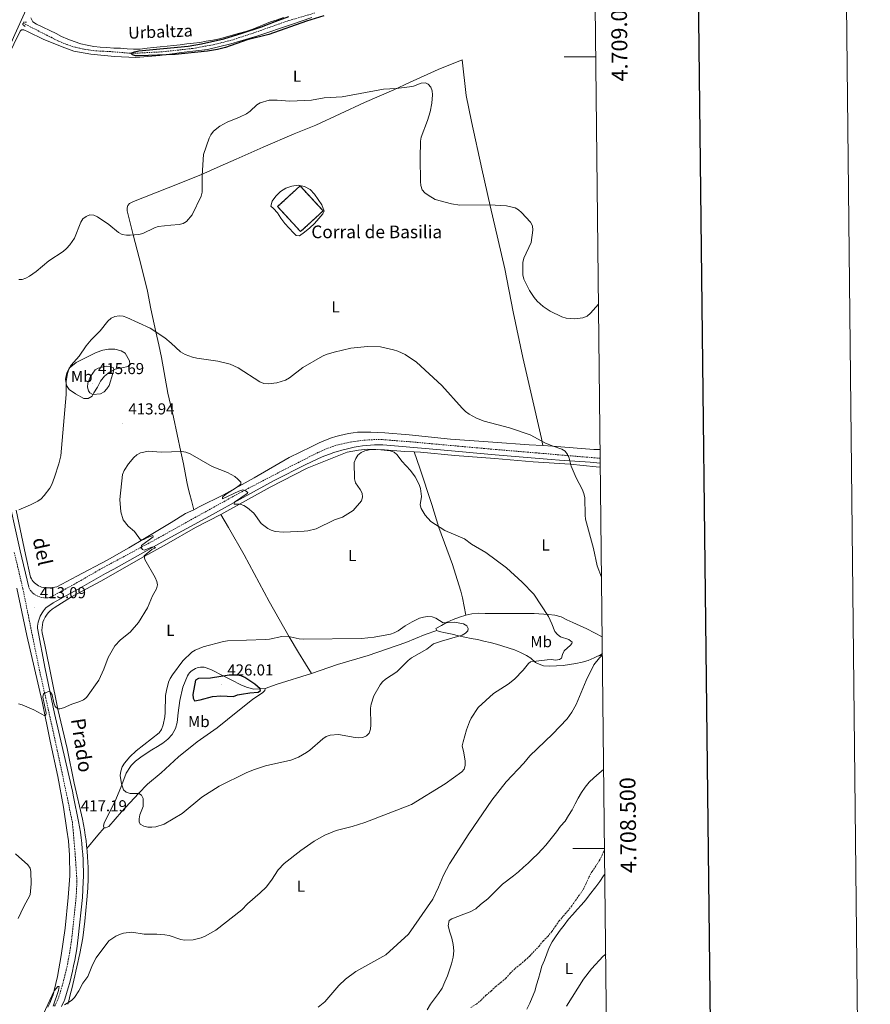
# Model space of a CAD drawing. Units: metres. Extents: x 572681 to 577167, y 4707598 to 4710616.
# Drawn here: x 576630 to 577167, y 4708402 to 4709024 of the extents above; entities that cross this region are included whole.
import ezdxf
from ezdxf.enums import TextEntityAlignment as Align

# ---------------------------------------------------------------- set-up
doc = ezdxf.new("R2010")
doc.units = ezdxf.units.M
doc.header["$MEASUREMENT"] = 0
doc.linetypes.add('TRAZOS', pattern=[0.75, 0.5, -0.25])
doc.linetypes.add('TRAZOSX2', pattern=[1.5, 1, -0.5])
for name, color, linetype, lineweight in [('Carátula', 7, 'Continuous', 5), ('Level 11', 142, 'TRAZOSX2', 13), ('Level 18', 1, 'TRAZOSX2', 13), ('Level 21', 19, 'Continuous', 0), ('Level 36', 19, 'Continuous', 40), ('Level 37', 92, 'Continuous', 0), ('Level 4', 36, 'Continuous', 30), ('Level 41', 39, 'Continuous', 0), ('Level 43', 5, 'Continuous', 0), ('Level 44', 19, 'Continuous', 0), ('Level 5', 36, 'Continuous', 0), ('Level 53', 1, 'Continuous', 0), ('Level 61', 19, 'Continuous', 0), ('Level 63', 7, 'Continuous', 0), ('Level 7', 1, 'Continuous', 0)]:
    doc.layers.add(name, color=color, linetype=linetype, lineweight=lineweight)
doc.styles.add('Arial', font='ARIAL.TTF', dxfattribs={"height": 0.2})

# ---------------------------------------------------------------- blocks, each defined once
blk = doc.blocks.new('5PATER')
at = {"layer": 'Carátula', "linetype": 'Continuous', "lineweight": 5}
h = blk.add_hatch(color=250, dxfattribs=at)
edge = h.paths.add_edge_path()
edge.add_ellipse((0, 0), major_axis=(-1.33, -1.34), ratio=0.999422, start_angle=0, end_angle=360)

msp = doc.modelspace()

# ---------------------------------------------------------------- linework, layer by layer
at = {"layer": 'Level 11', "color": 142, "linetype": 'TRAZOSX2', "lineweight": 13}
for points in [[(576632.09, 4709021.36, 401.52), (576649.75, 4709012.38, 401.52), (576652.23, 4709011.08, 401.46), (576654.76, 4709009.89, 401.41), (576657.34, 4709008.79, 401.37), (576659.95, 4709007.79, 401.33), (576662.61, 4709006.9, 401.31), (576665.3, 4709006.12, 401.29), (576668.01, 4709005.43, 401.28), (576670.75, 4709004.86, 401.28), (576673.51, 4709004.39, 401.29), (576676.29, 4709004.04, 401.31), (576679.08, 4709003.79, 401.33), (576686.79, 4709003.42, 401.33), (576701, 4709002.22, 400.96), (576720.48, 4709003.27, 400.78), (576739.42, 4709005.37, 400.78), (576752.31, 4709007.7, 400.41), (576763.83, 4709010.55, 400.23), (576777.76, 4709015.16, 400.23), (576800.11, 4709023.04, 400.23), (576816.22, 4709027.75, 400.23)], [(576915.05, 4708399.6, 407.5), (576918.5, 4708401.83, 407.5), (576921.79, 4708404.51, 407.5), (576924.71, 4708407.48, 407.5), (576927.93, 4708410.09, 407.5), (576930.84, 4708412.99, 407.5), (576934.06, 4708415.45, 407.5), (576937.2, 4708418.12, 407.5), (576939.96, 4708421.25, 407.5), (576942.95, 4708424.23, 407.5), (576946.25, 4708426.83, 407.5), (576949.31, 4708429.44, 407.5), (576952.38, 4708432.27, 407.5), (576958.13, 4708438.45, 407.5), (576960.74, 4708441.73, 407.5), (576963.65, 4708444.48, 407.5), (576966.18, 4708447.68, 407.5), (576968.56, 4708450.95, 407.5), (576970.79, 4708454.3, 407.5), (576973.55, 4708457.43, 407.5), (576976.24, 4708460.63, 407.5), (576978.77, 4708463.76, 407.5), (576981.15, 4708467.26, 407.5), (576983.6, 4708470.61, 407.5), (576986.13, 4708474.42, 407.5), (576987.9, 4708478.06, 407.5), (576989.67, 4708482.01, 407.5), (576991.67, 4708485.58, 407.5), (576993.97, 4708489.01, 407.5), (576996.2, 4708492.35, 407.5), (576998.05, 4708496, 407.5), (576999.5, 4708499.55, 407.5)]]:
    msp.add_polyline3d(points, dxfattribs=at)
at = {"layer": 'Level 18', "color": 1, "linetype": 'TRAZOSX2', "lineweight": 13}
msp.add_polyline3d([(576821.65, 4708902.74, 410), (576807.45, 4708889.66, 409.44), (576792.93, 4708905.44, 409.26), (576807.13, 4708918.52, 409.81), (576821.65, 4708902.74, 410)], dxfattribs=at)
at = {"layer": 'Level 21', "color": 19, "linetype": 'Continuous', "lineweight": 0}
for points in [[(576635.71, 4708665.08, 413.3), (576630.24, 4708688.06, 412.37), (576621.17, 4708728.98, 410.72), (576609.86, 4708781.95, 409.06), (576600.63, 4708823.25, 407.95), (576587.64, 4708884.29, 406.84), (576584.33, 4708903.59, 406.66), (576584.19, 4708905.28, 406.68), (576584.09, 4708906.97, 406.68), (576584.04, 4708908.66, 406.67), (576584.04, 4708910.35, 406.65), (576584.09, 4708912.05, 406.61), (576584.19, 4708913.74, 406.56), (576584.34, 4708915.42, 406.5), (576584.53, 4708917.11, 406.42), (576584.78, 4708918.78, 406.33), (576585.07, 4708920.45, 406.22), (576585.41, 4708922.11, 406.1), (576590.62, 4708935.61, 405.92), (576608.82, 4708974.37, 404.61), (576615.26, 4708988.36, 403.6), (576627, 4709014.13, 403.42), (576639.05, 4709041.24, 403.42)], [(576771.14, 4708721.84, 415.98), (576790.71, 4708732.39, 415.56), (576810.86, 4708742.54, 415.51), (576821, 4708747.33, 415.69), (576827.35, 4708749.68, 415.16), (576828.29, 4708750.08, 415.14), (576830.85, 4708750.85, 415.03), (576833.58, 4708751.58, 414.94), (576836.33, 4708752.22, 414.87), (576838.83, 4708752.88, 414.84), (576841.36, 4708753.45, 414.82), (576843.91, 4708753.93, 414.8), (576846.47, 4708754.32, 414.79), (576849.04, 4708754.62, 414.78), (576851.62, 4708754.83, 414.77), (576854.21, 4708754.94, 414.76), (576856.8, 4708754.97, 414.76), (576859.39, 4708754.9, 414.76), (576861.97, 4708754.74, 414.77), (576864.55, 4708754.49, 414.78), (576895.88, 4708751.75, 414.02), (576930.45, 4708748.62, 412.78), (576965.79, 4708745.81, 411.48), (576970.95, 4708745.33, 411.21), (576990.37, 4708744.03, 411.02), (576996.8, 4708743.46, 410.84)], [(576656.37, 4708400.23, 415.94), (576657.08, 4708401.74, 415.97), (576657.76, 4708403.26, 416.02), (576658.48, 4708404.95, 416.06), (576659.59, 4708408.56, 416.1), (576660.6, 4708412.02, 416.14), (576661.55, 4708415.49, 416.2), (576662.43, 4708418.99, 416.26), (576663.26, 4708422.49, 416.33), (576664.03, 4708426.01, 416.42), (576664.73, 4708429.55, 416.51), (576665.38, 4708433.09, 416.62), (576665.97, 4708436.65, 416.73), (576666.49, 4708440.21, 416.85), (576666.96, 4708443.8, 416.98), (576669.64, 4708469.14, 416.98), (576670.15, 4708479.06, 416.98), (576670.21, 4708482.54, 417.15), (576670.21, 4708486.02, 417.29), (576670.13, 4708489.5, 417.4), (576670, 4708492.98, 417.5), (576669.79, 4708496.45, 417.57), (576669.52, 4708499.92, 417.62), (576669.19, 4708503.38, 417.65), (576668.79, 4708506.84, 417.66), (576668.32, 4708510.29, 417.64), (576667.79, 4708513.73, 417.6), (576667.2, 4708517.16, 417.54), (576664.04, 4708532.6, 417.54), (576663.29, 4708536.17, 417.47), (576652, 4708585.38, 416.35), (576646.14, 4708613.48, 415.32), (576641.13, 4708639.16, 414.46), (576641.23, 4708640.46, 414.46), (576641.41, 4708641.75, 414.44), (576641.68, 4708643.02, 414.4), (576642.03, 4708644.27, 414.35), (576642.45, 4708645.5, 414.28), (576642.96, 4708646.69, 414.19), (576643.54, 4708647.86, 414.09), (576644.19, 4708648.98, 413.97), (576644.92, 4708650.06, 413.84), (576645.71, 4708651.09, 413.7), (576646.57, 4708652.06, 413.53), (576651.18, 4708655.22, 412.93), (576666.53, 4708663.65, 413.66), (576684.08, 4708673.73, 414.77), (576689.4, 4708676.57, 414.59), (576723.22, 4708695.44, 416.43), (576749.82, 4708709.97, 416.42), (576771.14, 4708721.84, 415.98)]]:
    msp.add_polyline3d(points, dxfattribs=at)
at = {"layer": 'Level 21', "color": 1, "linetype": 'TRAZOS', "lineweight": 0}
msp.add_polyline3d([(576633.38, 4709019.22, 402.31), (576631.78, 4709020.64, 402.87), (576632.37, 4709022.01, 402.5), (576634.26, 4709021.95, 401.94)], dxfattribs=at)
at = {"layer": 'Level 21', "color": 19, "linetype": 'TRAZOSX2', "lineweight": 0}
for points in [[(576996.77, 4708746.51, 410.33), (576994.97, 4708746.66, 410.35), (576976.52, 4708748.19, 410.9), (576956.18, 4708749.93, 412.01), (576931.31, 4708751.99, 412.74), (576904.39, 4708754.41, 413.85), (576876.41, 4708756.97, 414.4), (576858.87, 4708758.29, 414.96), (576855.93, 4708758.32, 414.88), (576852.99, 4708758.26, 414.82), (576850.05, 4708758.11, 414.78), (576847.11, 4708757.88, 414.76), (576844.19, 4708757.55, 414.76), (576841.28, 4708757.14, 414.78), (576838.38, 4708756.64, 414.81), (576835.49, 4708756.05, 414.87), (576832.63, 4708755.38, 414.94), (576829.79, 4708754.62, 415.03), (576826.97, 4708753.78, 415.14), (576818.7, 4708750.29, 415.32), (576796.16, 4708738.85, 415.32), (576768.97, 4708724.65, 415.88), (576736.69, 4708706.85, 416.62), (576721, 4708698.06, 416.25), (576706.73, 4708690.27, 415.51), (576682.18, 4708677.15, 414.77), (576664.61, 4708667.06, 413.66), (576649.3, 4708658.66, 412.93), (576647.98, 4708658.42, 413.11), (576646.65, 4708658.33, 413.11), (576645.31, 4708658.38, 413.11), (576643.99, 4708658.57, 413.12), (576642.69, 4708658.91, 413.13), (576641.44, 4708659.39, 413.15), (576640.25, 4708659.99, 413.17), (576639.13, 4708660.72, 413.2), (576638.09, 4708661.57, 413.23), (576637.16, 4708662.53, 413.26), (576636.33, 4708663.58, 413.3), (576635.71, 4708665.08, 413.3)], [(576652.05, 4708400.54, 415.91), (576652.76, 4708401.97, 415.94), (576653.44, 4708403.41, 415.97), (576654.09, 4708404.86, 416.02), (576654.71, 4708406.33, 416.06), (576655.76, 4708409.71, 416.1), (576656.74, 4708413.1, 416.14), (576657.67, 4708416.51, 416.2), (576658.54, 4708419.94, 416.26), (576659.35, 4708423.38, 416.33), (576660.11, 4708426.83, 416.42), (576660.8, 4708430.3, 416.51), (576661.43, 4708433.78, 416.62), (576662.01, 4708437.26, 416.73), (576662.52, 4708440.76, 416.85), (576662.98, 4708444.27, 416.98), (576665.65, 4708469.45, 416.98), (576666.14, 4708479.05, 416.98), (576665.95, 4708482.47, 417.11), (576665.74, 4708485.88, 417.22), (576665.51, 4708489.29, 417.31), (576665.28, 4708492.71, 417.39), (576665.03, 4708496.12, 417.46), (576664.76, 4708499.53, 417.51), (576664.48, 4708502.93, 417.54), (576664.19, 4708506.34, 417.56), (576663.89, 4708509.75, 417.57), (576663.57, 4708513.16, 417.56), (576663.23, 4708516.56, 417.54), (576660.12, 4708531.79, 417.54), (576653.74, 4708562.08, 416.98), (576646.5, 4708594.78, 416.06), (576642.53, 4708612.42, 415.32), (576635.74, 4708645.5, 414.22), (576631.98, 4708664.19, 413.3), (576626.51, 4708687.2, 412.37)]]:
    msp.add_polyline3d(points, dxfattribs=at)
at = {"layer": 'Level 36', "color": 92, "linetype": 'Continuous', "lineweight": 0}
for points in [[(576814.63, 4709024.81, 401.15), (576801.76, 4709020.43, 401.15), (576780.46, 4709013.25, 401.15), (576763.45, 4709008.22, 401.33), (576748.53, 4709004.73, 401.52), (576733.82, 4709002.91, 401.7), (576718.51, 4709000.93, 401.88), (576703.26, 4708999.7, 402.62), (576689.96, 4709000.31, 402.62), (576674.84, 4709001.65, 402.81), (576664.24, 4709003.72, 402.81), (576656.73, 4709006.36, 402.99), (576644.89, 4709011.29, 402.99), (576635.32, 4709015.86, 403.18), (576632.59, 4709017.19, 403.18), (576631.08, 4709017.17, 403.36), (576630.18, 4709016.18, 403.36), (576622.21, 4708999.93, 403.18), (576610.49, 4708973.89, 403.73), (576601.35, 4708953.39, 404.65), (576593.33, 4708934.19, 406.31), (576590.1, 4708925.77, 406.68), (576588.48, 4708921.75, 406.86)], [(576796.63, 4709024.85, 401.8), (576792.56, 4709023.45, 401.8), (576788.5, 4709022.2, 401.8), (576777.22, 4709017.61, 401.8), (576772.78, 4709016.05, 401.8), (576768.79, 4709014.95, 401.8), (576756.21, 4709011.49, 401.8), (576751.99, 4709010.53, 401.8), (576747.84, 4709009.89, 401.8), (576743.85, 4709009.16, 401.8), (576739.85, 4709008.74, 401.8), (576735.63, 4709008.24, 401.8), (576731.4, 4709007.59, 401.8), (576727.18, 4709007.24, 401.8), (576723.1, 4709006.81, 402.17), (576718.8, 4709006.31, 402.17), (576714.58, 4709005.89, 402.17), (576710.58, 4709005.47, 402.35), (576706.05, 4709004.89, 402.54), (576701.9, 4709004.84, 402.54), (576697.81, 4709005.17, 402.54), (576693.58, 4709005.43, 402.54), (576689.5, 4709005.61, 402.54), (576684.96, 4709006.01, 402.54), (576680.88, 4709006.12, 402.72), (576676.72, 4709006.68, 402.91), (576672.56, 4709007.46, 402.91), (576668.62, 4709008.25, 402.91), (576664.3, 4709009.79, 402.91), (576660.43, 4709011.25, 402.91), (576656.48, 4709012.95, 402.91), (576652.91, 4709014.87, 402.91), (576640.69, 4709020.78, 402.91), (576638.25, 4709022.26, 402.91), (576636.94, 4709024.67, 402.91)], [(576960.6, 4708754.5, 411.59), (576959.57, 4708758.94, 411.22), (576952.9, 4708788.33, 409.74), (576947.9, 4708810.1, 408.08), (576941.68, 4708838.97, 407.9), (576936.47, 4708866.18, 407.35), (576932.34, 4708884.34, 407.9), (576927.19, 4708906.03, 406.98), (576921.94, 4708929.39, 406.06), (576915.34, 4708959.23, 405.13), (576912.06, 4708975.74, 405.32), (576909.47, 4708998.15, 404.95), (576894.28, 4708992.09, 404.95), (576876.17, 4708983.8, 405.69), (576866.47, 4708979.31, 406.06), (576847.9, 4708971.25, 406.24), (576817.02, 4708956.85, 408.64), (576803.4, 4708951.49, 408.45), (576783.86, 4708943.04, 407.9), (576766.72, 4708935.37, 407.35), (576756.72, 4708931.03, 406.98), (576744.39, 4708925.45, 406.61), (576723.86, 4708917.29, 404.95), (576701.83, 4708908.74, 404.4), (576699.43, 4708907.35, 404.4), (576698.38, 4708906.13, 404.4), (576697.87, 4708904.69, 404.58), (576697.89, 4708902.73, 404.58), (576701.68, 4708887.59, 405.69), (576706.66, 4708868.23, 407.72), (576710.69, 4708852.03, 408.64), (576712.85, 4708840.8, 409.38), (576716.04, 4708826.33, 411.4), (576717.94, 4708818.12, 412.7), (576718.82, 4708814.13, 412.7), (576719.47, 4708810.13, 413.25), (576723.49, 4708787.66, 413.99), (576727.06, 4708772.52, 414.54), (576731.84, 4708750.59, 415.83), (576733.51, 4708743.06, 417.3), (576735.67, 4708731.6, 417.67), (576736.32, 4708727.6, 417.86), (576737.42, 4708723.61, 417.67), (576738.6, 4708719.77, 417.67), (576740.05, 4708714.04, 417.56)], [(576788.61, 4708905.69, 408.16), (576789.4, 4708908.88, 408.16), (576791.86, 4708912.08, 408.16), (576794.7, 4708915.05, 408.16), (576798.07, 4708917.21, 408.34), (576801.91, 4708918.46, 408.34), (576805.91, 4708919.03, 408.34), (576810, 4708918.25, 408.52), (576813.57, 4708916.17, 408.71), (576816.32, 4708913.25, 408.52), (576818.63, 4708909.88, 408.52), (576820.93, 4708906.51, 408.52), (576822.33, 4708902.67, 408.16), (576821.52, 4708901, 408.16), (576818.91, 4708897.87, 408.16), (576816.15, 4708894.82, 408.16), (576813.31, 4708891.99, 408.16), (576810.02, 4708889.24, 408.16), (576806.72, 4708886.94, 408.16), (576804.68, 4708887.14, 408.16), (576802.92, 4708888.86, 408.16), (576800.17, 4708891.85, 408.16), (576797.42, 4708894.84, 408.34), (576795.04, 4708898.14, 408.16), (576792.89, 4708901.51, 408.16), (576790.29, 4708904.28, 408.16), (576788.61, 4708905.69, 408.16)], [(576678.24, 4708813.37, 411.42), (576665.55, 4708806.96, 410.87), (576661.21, 4708803.51, 410.13), (576659.65, 4708800.55, 410.13), (576658.94, 4708796.54, 410.13), (576659.51, 4708792.54, 410.13), (576661.28, 4708789.99, 410.68), (576665.24, 4708787.16, 411.42), (576670.41, 4708784.28, 413.82), (576673.13, 4708784.31, 414.74), (576675.76, 4708785.69, 415.3), (576676.71, 4708787.75, 416.03), (576679.17, 4708791.47, 416.77), (576680.94, 4708795.19, 416.59), (576683.55, 4708798.32, 416.4), (576686.77, 4708800.85, 415.66), (576690.37, 4708802.85, 415.11), (576694.44, 4708803.58, 414.93), (576698.44, 4708804.38, 414.56), (576699.55, 4708805.98, 414.37), (576699.3, 4708808.09, 414), (576696.53, 4708812.97, 412.53), (576694.17, 4708814.38, 412.16), (576690.08, 4708815.39, 412.16), (576686, 4708815.42, 411.98), (576682.53, 4708814.85, 411.98), (576678.24, 4708813.37, 411.42)], [(576740.05, 4708714.04, 417.56), (576743.43, 4708715.74, 417.19), (576758.83, 4708723.39, 415.53), (576778.2, 4708734.26, 415.16), (576800.19, 4708746.97, 415.16), (576814.09, 4708753.77, 415.16), (576816.58, 4708755.07, 415.15), (576819.11, 4708756.29, 415.16), (576821.69, 4708757.41, 415.2), (576824.3, 4708758.44, 415.26), (576826.95, 4708759.38, 415.33), (576829.63, 4708760.23, 415.44), (576832.33, 4708760.98, 415.56), (576835.07, 4708761.63, 415.7), (576837.82, 4708762.19, 415.87), (576840.59, 4708762.65, 416.06), (576843.38, 4708763.01, 416.27), (576851.76, 4708762.95, 415.9), (576860.75, 4708762.6, 415.53), (576876.03, 4708761.41, 414.42), (576902.19, 4708758.53, 413.5), (576928.95, 4708756.78, 412.76), (576951.79, 4708755.07, 412.03), (576960.6, 4708754.5, 411.59)], [(576879.22, 4708750.55, 414.6), (576873.3, 4708750.76, 414.93), (576860.52, 4708751.9, 415.12), (576849.72, 4708752.16, 415.67), (576843.98, 4708751.57, 415.67), (576836.82, 4708750.35, 415.12), (576828.55, 4708746.94, 414.93), (576811.63, 4708740.18, 415.12), (576788.19, 4708728.28, 415.48), (576757.11, 4708711.02, 416.22)], [(576960.6, 4708754.5, 411.59), (576966.6, 4708754.11, 411.29), (576992.84, 4708752.13, 410.37), (576996.7, 4708752.03, 410.41)], [(576996.83, 4708740.85, 409.93), (576994.27, 4708741.15, 409.95), (576977.86, 4708742.71, 410.32), (576954.35, 4708744.33, 411.98), (576930.15, 4708746.41, 412.9), (576904.9, 4708748.32, 413.83), (576883.13, 4708750.42, 414.38), (576879.22, 4708750.55, 414.6)], [(576911.76, 4708647.45, 420.02), (576909.67, 4708658.38, 419.33), (576908.65, 4708662.53, 418.41), (576907.39, 4708666.67, 417.95), (576903.47, 4708679.39, 417.26), (576894.9, 4708702.86, 416.1), (576890.29, 4708717.39, 416.1), (576882.79, 4708740.37, 415.29), (576879.22, 4708750.55, 414.6)], [(576627.81, 4708713.77, 410.92), (576633.63, 4708685.74, 412.21), (576636.89, 4708671.42, 412.4), (576637.37, 4708670.47, 412.43), (576637.94, 4708669.57, 412.47), (576638.58, 4708668.72, 412.51), (576639.31, 4708667.93, 412.56), (576640.09, 4708667.21, 412.61), (576640.95, 4708666.57, 412.66), (576641.85, 4708666.01, 412.72), (576642.81, 4708665.53, 412.77), (576643.8, 4708665.14, 412.83), (576644.83, 4708664.85, 412.89), (576645.88, 4708664.65, 412.95), (576649.95, 4708664.77, 412.95), (576653.35, 4708665.34, 412.95), (576666.04, 4708671.97, 413.69), (576685.26, 4708682.23, 414.79), (576698.93, 4708689.94, 415.72), (576708.83, 4708695.87, 416.08), (576725.64, 4708705.87, 417.01), (576734.79, 4708711.57, 417.38), (576740.05, 4708714.04, 417.56)], [(576757.11, 4708711.02, 416.22), (576741.04, 4708702.83, 416.96), (576722.65, 4708692.28, 416.78), (576706.73, 4708683.34, 415.85), (576681.21, 4708668.85, 414.75), (576662.74, 4708658.9, 413.46), (576651.79, 4708652.06, 413.27), (576650.38, 4708651.12, 413.24), (576649.08, 4708650.04, 413.23), (576647.91, 4708648.83, 413.24), (576646.87, 4708647.5, 413.27), (576645.98, 4708646.06, 413.32), (576645.25, 4708644.54, 413.39), (576644.68, 4708642.95, 413.48), (576644.29, 4708641.31, 413.59), (576644.07, 4708639.63, 413.72), (576644.04, 4708637.94, 413.86), (576644.18, 4708636.26, 414.01), (576645.77, 4708628.73, 414.38), (576654.16, 4708588.03, 416.04), (576660.03, 4708563.16, 416.78), (576664.35, 4708541.31, 417.33), (576669.59, 4708518.55, 417.51), (576670.26, 4708515.2, 417.59), (576670.87, 4708511.83, 417.64), (576671.4, 4708508.46, 417.68), (576671.87, 4708505.07, 417.7), (576672.27, 4708501.68, 417.7), (576672.44, 4708499.96, 417.69)], [(576814.35, 4708610.64, 423.11), (576810.5, 4708616.64, 422.42), (576806.19, 4708623.77, 421.96), (576800.19, 4708633.75, 420.81), (576787.63, 4708656.12, 419.19), (576771.81, 4708685.63, 416.89), (576761.8, 4708702.81, 416.89), (576757.11, 4708711.02, 416.22)], [(576647.79, 4708399.76, 416.17), (576649.01, 4708402.35, 416.26), (576650.09, 4708405.01, 416.35), (576651.04, 4708407.71, 416.45), (576651.85, 4708410.46, 416.55), (576653.95, 4708419.17, 417.28), (576656.21, 4708432.49, 417.65), (576658.74, 4708449.67, 418.02), (576660.49, 4708469.1, 418.02), (576661.7, 4708482.86, 418.02), (576661.4, 4708495.78, 417.65), (576660.7, 4708504.91, 417.65), (576659.79, 4708511.55, 417.65), (576657.59, 4708526.18, 417.65), (576654.05, 4708545.55, 417.84), (576649.27, 4708567.93, 417.47), (576644.08, 4708592.8, 416.18), (576634.48, 4708634.62, 414.7), (576628.14, 4708664.4, 413.44)], [(576911.76, 4708647.45, 420.02), (576907.85, 4708646.2, 420.39), (576903.86, 4708644.72, 420.58), (576900.03, 4708643.02, 420.76), (576896.42, 4708640.86, 420.95), (576892.97, 4708639.09, 420.39), (576893.44, 4708637.81, 420.58)], [(576998.01, 4708633.65, 411.72), (576988.38, 4708638.71, 413.02), (576979.42, 4708642.77, 413.75), (576975.77, 4708644.47, 415.04), (576972.05, 4708646.31, 415.23), (576968.11, 4708647.33, 415.41), (576964.03, 4708647.81, 415.41), (576955.11, 4708648.47, 416.7), (576943.7, 4708648.49, 417.44), (576932.07, 4708648.43, 419.1), (576928.07, 4708648.39, 419.29), (576923.99, 4708648.5, 419.47), (576919.98, 4708648.6, 419.66), (576915.75, 4708648.18, 419.66), (576911.76, 4708647.45, 420.02)], [(576893.44, 4708637.81, 420.58), (576886.06, 4708635.16, 420.81), (576874.03, 4708630.26, 421.27), (576850.18, 4708621.99, 421.73), (576830.68, 4708616.18, 422.42), (576814.35, 4708610.64, 423.11)], [(576893.44, 4708637.81, 420.58), (576895.11, 4708637.15, 420.76), (576899.04, 4708636.36, 420.58), (576903.28, 4708635.5, 420.39), (576907.22, 4708634.41, 420.02), (576911.31, 4708633.63, 419.66), (576915.25, 4708632.76, 419.29), (576919.26, 4708631.98, 418.92), (576923.2, 4708631.04, 418.55), (576927.21, 4708630.25, 418.36), (576931.23, 4708629.16, 418), (576942.6, 4708625.44, 417.07), (576946.47, 4708623.89, 416.52), (576950.11, 4708622.05, 416.15), (576952.85, 4708620.34, 415.78), (576955.91, 4708617.58, 415.6), (576957.05, 4708616.84, 414.86), (576960.99, 4708615.37, 414.31), (576965, 4708615.19, 414.12), (576969.15, 4708615.38, 413.75), (576973.3, 4708615.73, 413.57), (576977.3, 4708616.23, 413.02), (576981.37, 4708616.88, 412.65), (576985.44, 4708617.76, 412.46), (576989.13, 4708618.78, 411.54), (576992.96, 4708620.41, 410.99), (576995.15, 4708621.45, 410.88)], [(576995.15, 4708621.45, 410.88), (576996.72, 4708622.19, 410.8), (576998.13, 4708623.2, 410.8)], [(576998.14, 4708622.17, 411.27), (576995.15, 4708621.45, 410.88)], [(576784.99, 4708601.02, 425.42), (576781.82, 4708600.83, 425.65), (576777.82, 4708600.71, 426.11), (576773.96, 4708601.81, 426.11), (576770.01, 4708603.2, 426.11), (576763.48, 4708606.67, 425.88), (576759, 4708608.89, 424.73), (576750.79, 4708613.1, 423.34), (576746.54, 4708614.57, 423.11), (576745.4, 4708614.63, 423.01), (576744.26, 4708614.57, 422.9), (576743.13, 4708614.39, 422.79), (576742.03, 4708614.09, 422.68), (576740.96, 4708613.68, 422.57), (576739.95, 4708613.16, 422.46), (576738.99, 4708612.54, 422.35), (576738.1, 4708611.82, 422.25), (576737.29, 4708611.01, 422.14), (576736.57, 4708610.12, 422.05), (576735.95, 4708609.16, 421.96), (576733.09, 4708601.95, 422.19), (576731.07, 4708593.47, 422.19), (576730.09, 4708585.83, 421.96), (576729.41, 4708579.71, 421.27), (576728.39, 4708575.77, 421.27), (576726.24, 4708572.11, 421.04), (576723.63, 4708569.07, 421.04), (576720.49, 4708566.54, 421.27), (576716.96, 4708564.46, 421.27), (576713.36, 4708562.45, 421.5), (576709.98, 4708560.15, 421.5), (576706.46, 4708557.77, 421.5), (576703.24, 4708555.24, 421.27), (576700.4, 4708552.41, 421.27), (576700.04, 4708551.8, 421.27), (576697.29, 4708547.54, 421.04), (576693.95, 4708538.57, 420.48), (576690, 4708529.56, 419.65), (576683.43, 4708516.27, 418.27), (576682.93, 4708514.07, 418.5), (576683.24, 4708513.17, 418.73)], [(576814.35, 4708610.64, 423.11), (576792.74, 4708603.75, 424.73), (576784.99, 4708601.02, 425.42)], [(576683.24, 4708513.17, 418.73), (576684.14, 4708513.1, 419.19), (576686.25, 4708513.88, 419.42), (576694.38, 4708523.11, 419.88), (576704.98, 4708534.86, 420.81), (576710.73, 4708540.59, 421.04), (576719.41, 4708547.87, 421.5), (576730.25, 4708557.96, 422.19), (576742.08, 4708567.38, 422.42), (576754.67, 4708576.36, 423.57), (576767.7, 4708586.78, 423.8), (576777.06, 4708594.13, 425.19), (576783.59, 4708598.59, 425.19), (576784.86, 4708599.74, 425.19), (576784.99, 4708601.02, 425.42)], [(576998.94, 4708550.04, 407.84), (576996.03, 4708547.61, 408.1), (576992.74, 4708544.78, 408.1), (576989.83, 4708541.95, 408.1), (576987.22, 4708538.82, 408.29), (576984.84, 4708535.47, 408.29), (576982.76, 4708531.83, 408.29), (576980.92, 4708528.18, 408.29), (576978.99, 4708524.53, 408.29), (576976.77, 4708520.88, 408.1), (576974.54, 4708517.31, 408.1), (576971.71, 4708514.25, 408.1), (576969.25, 4708510.6, 408.1), (576962.47, 4708502.14, 408.47), (576960.01, 4708499.69, 408.66), (576957.1, 4708496.57, 408.66), (576954.26, 4708493.66, 408.66), (576951.34, 4708490.76, 408.66), (576948.2, 4708488.16, 408.84), (576945.21, 4708485.33, 408.84), (576941.99, 4708482.8, 409.02), (576934.95, 4708477.43, 409.21), (576925.68, 4708468.27, 409.39), (576921.19, 4708464.67, 409.58), (576918.28, 4708461.91, 409.58), (576914.67, 4708459.99, 409.58), (576910.68, 4708458.58, 409.39), (576906.77, 4708457.18, 409.58), (576902.94, 4708455.55, 409.76), (576901.29, 4708454.55, 409.95), (576900.72, 4708451.22, 409.95), (576901.75, 4708447.3, 409.58), (576902.92, 4708443.31, 409.58), (576903.95, 4708439.39, 409.58), (576904.29, 4708435.39, 409.39), (576903.81, 4708431.31, 409.21), (576902.87, 4708427.22, 409.21), (576901.63, 4708423.35, 409.39), (576900.31, 4708419.56, 409.39), (576898.69, 4708415.84, 409.39), (576896.85, 4708411.82, 409.39), (576894.62, 4708408.47, 409.39), (576892.09, 4708405.12, 409.58), (576889.49, 4708401.69, 409.58), (576887.41, 4708398.12, 409.58)], [(576683.24, 4708513.17, 418.73), (576679.29, 4708508.37, 418.27), (576672.44, 4708499.96, 417.69)], [(576660.37, 4708401.64, 415.55), (576660.75, 4708402.95, 415.48), (576661.46, 4708405.74, 415.6), (576662.15, 4708408.53, 415.72), (576662.84, 4708411.31, 415.83), (576663.52, 4708414.11, 415.95), (576664.19, 4708416.9, 416.06), (576664.85, 4708419.7, 416.18), (576665.51, 4708422.49, 416.3), (576666.15, 4708425.29, 416.42), (576666.79, 4708428.09, 416.54), (576667.42, 4708430.9, 416.66), (576668.04, 4708433.7, 416.78), (576669.82, 4708443.62, 416.78), (576671.06, 4708454.06, 416.78), (576672.49, 4708467.67, 417.14), (576672.94, 4708474.93, 417.14), (576673.25, 4708481.2, 417.33), (576673.26, 4708484.62, 417.44), (576673.2, 4708488.04, 417.52), (576673.07, 4708491.45, 417.59), (576672.87, 4708494.87, 417.65), (576672.61, 4708498.27, 417.68), (576672.44, 4708499.96, 417.69)], [(576950.45, 4708398.53, 410.18), (576952.22, 4708402.33, 410.18), (576953.84, 4708406.04, 410.18), (576955.39, 4708409.99, 409.81), (576956.47, 4708413.93, 409.81), (576957.71, 4708417.87, 409.62), (576958.81, 4708421.74, 409.44), (576959.97, 4708425.75, 409.44), (576961.51, 4708429.55, 409.44), (576963.06, 4708433.49, 409.26), (576964.6, 4708437.51, 408.89), (576966.45, 4708441.16, 408.89), (576968.97, 4708444.97, 408.52), (576971.5, 4708448.39, 408.52), (576973.96, 4708451.67, 408.52), (576976.64, 4708455.32, 408.52), (576979.47, 4708458.45, 408.33), (576982.16, 4708461.43, 408.33), (576985, 4708464.48, 408.33), (576987.61, 4708467.53, 408.33), (576990.06, 4708470.81, 408.15), (576994.01, 4708475.76, 407.6), (576996.54, 4708479.26, 407.41), (576998.84, 4708482.69, 407.41), (576999.67, 4708483.92, 407.41)]]:
    msp.add_polyline3d(points, dxfattribs=at)
at = {"layer": 'Level 4', "color": 36, "linetype": 'Continuous', "lineweight": 30}
for points in [[(576822.1, 4709025.89, 400), (576811.18, 4709022.51, 400), (576787.35, 4709014.23, 400), (576773.64, 4709010.71, 400), (576760, 4709006.06, 400), (576754.92, 4709004.69, 400), (576748.54, 4709003.6, 400), (576728.11, 4709001.64, 400), (576705.57, 4709000.72, 400), (576703.07, 4709000.78, 400), (576701.32, 4709001.27, 400), (576700.27, 4709002.28, 400), (576702.51, 4709003.29, 400), (576705.29, 4709003.95, 400), (576736.51, 4709006.76, 400), (576744.77, 4709008.19, 400), (576758.94, 4709011.35, 400), (576770.63, 4709014.92, 400), (576782.73, 4709019.09, 400), (576791.38, 4709022.46, 400), (576799.99, 4709025.64, 400)], [(576750.46, 4708607.57, 425), (576742.87, 4708607.39, 425), (576741.04, 4708606.36, 425), (576739.39, 4708597.41, 425), (576739.51, 4708594.91, 425), (576740.47, 4708593.3, 425), (576744.01, 4708593.97, 425), (576751.83, 4708596.11, 425), (576757.05, 4708596.4, 425), (576765, 4708596.15, 425), (576767.51, 4708597.08, 425), (576770.08, 4708597.59, 425), (576775.39, 4708598.41, 425), (576780.66, 4708598.79, 425), (576782.17, 4708599.88, 425), (576781.86, 4708600.81, 425), (576778.54, 4708603.9, 425), (576772.27, 4708608.15, 425), (576769.87, 4708609.13, 425), (576767.36, 4708609.48, 425), (576762.35, 4708609.54, 425), (576750.46, 4708607.57, 425)]]:
    msp.add_polyline3d(points, dxfattribs=at)
at = {"layer": 'Level 5', "color": 36, "linetype": 'Continuous', "lineweight": 0}
for points in [[(576995.69, 4708843.76, 405), (576990.73, 4708838.17, 405), (576988.48, 4708836.35, 405), (576985.83, 4708835.21, 405), (576980.77, 4708834.5, 405), (576975.24, 4708834.94, 405), (576972.48, 4708835.8, 405), (576965.18, 4708839.4, 405), (576960.82, 4708842.33, 405), (576957, 4708845.77, 405), (576955.09, 4708848, 405), (576952.11, 4708852.49, 405), (576948.54, 4708859.73, 405), (576947.85, 4708862.3, 405), (576947.81, 4708870.13, 405), (576948.52, 4708872.82, 405), (576953.05, 4708882.73, 405), (576954.12, 4708890.61, 405), (576953.93, 4708893.37, 405), (576952.82, 4708895.61, 405), (576947.11, 4708901.79, 405), (576945.23, 4708903.49, 405), (576943.02, 4708904.66, 405), (576937.55, 4708905.93, 405), (576926.89, 4708906.65, 405), (576908.11, 4708906.44, 405), (576902.83, 4708907.32, 405), (576892.45, 4708909.91, 405), (576887.97, 4708912.59, 405), (576885.92, 4708914.19, 405), (576884.36, 4708916.15, 405), (576883.37, 4708918.7, 405), (576883.2, 4708921.27, 405), (576882.93, 4708936.05, 405), (576883.17, 4708946.78, 405), (576883.65, 4708949.23, 405), (576887.71, 4708959.9, 405), (576889.35, 4708965.31, 405), (576890.44, 4708970.76, 405), (576890.78, 4708976.03, 405), (576890.57, 4708978.69, 405), (576889.75, 4708980.94, 405), (576888.07, 4708982.7, 405), (576886.27, 4708983.55, 405), (576883.71, 4708983.38, 405), (576878.71, 4708981.55, 405), (576876.25, 4708981.09, 405), (576867.92, 4708979.98, 405), (576859.89, 4708979.58, 405), (576833.68, 4708974.79, 405), (576822.34, 4708974.15, 405), (576814.29, 4708972.65, 405), (576800.58, 4708972.07, 405), (576792.56, 4708972.67, 405), (576787.54, 4708972.62, 405), (576781.95, 4708971.05, 405), (576779.83, 4708969.72, 405), (576775.58, 4708965.75, 405), (576773.34, 4708964.06, 405), (576768.8, 4708961.89, 405), (576761.03, 4708958.87, 405), (576756.39, 4708956.22, 405), (576752.47, 4708953.02, 405), (576750.75, 4708950.83, 405), (576749.58, 4708948.63, 405), (576746.13, 4708938.31, 405), (576745.26, 4708925.15, 405), (576745.29, 4708914.68, 405), (576744.72, 4708912.02, 405), (576738.85, 4708900.17, 405), (576735.45, 4708895.98, 405), (576733.31, 4708894.69, 405), (576730.71, 4708894.09, 405), (576725.53, 4708893.79, 405), (576717.49, 4708892.81, 405), (576715.1, 4708892.07, 405), (576707.68, 4708888.57, 405), (576705.28, 4708887.87, 405), (576699.86, 4708887.35, 405), (576697.36, 4708887.4, 405), (576694.7, 4708887.93, 405), (576692.37, 4708889.2, 405), (576686.2, 4708894.25, 405), (576679.09, 4708899.03, 405), (576676.79, 4708900.03, 405), (576674.28, 4708900.18, 405), (576671.93, 4708899.31, 405), (576669.87, 4708897.79, 405), (576668.54, 4708895.68, 405), (576664.6, 4708885.52, 405), (576661.74, 4708881.34, 405), (576659.55, 4708879.09, 405), (576657.36, 4708877.21, 405), (576648.37, 4708871.25, 405), (576640.39, 4708864.43, 405), (576636.09, 4708861.45, 405), (576633.87, 4708860.23, 405), (576631.5, 4708859.42, 405), (576629.32, 4708859.48, 405)], [(576629.41, 4708713.98, 410), (576636.69, 4708717.05, 410), (576641.48, 4708719.47, 410), (576643.51, 4708720.93, 410), (576645.52, 4708722.94, 410), (576648.94, 4708727.68, 410), (576650.17, 4708729.87, 410), (576652.06, 4708734.64, 410), (576654.76, 4708742.92, 410), (576655.91, 4708748.08, 410), (576659.38, 4708786.75, 410), (576659.39, 4708795.03, 410), (576660.19, 4708799.97, 410), (576661.03, 4708802.69, 410), (576662.41, 4708805.26, 410), (576667.53, 4708810.94, 410), (576671.94, 4708817.56, 410), (576675.19, 4708821.35, 410), (576680.81, 4708826.96, 410), (576685.6, 4708833.13, 410), (576687.79, 4708834.99, 410), (576690.02, 4708836.12, 410), (576692.78, 4708836.55, 410), (576695.3, 4708836.21, 410), (576697.72, 4708835.38, 410), (576712.49, 4708828.74, 410), (576721.73, 4708822.48, 410), (576725.71, 4708819.29, 410), (576731.66, 4708813.7, 410), (576734.47, 4708812.13, 410), (576739.16, 4708810.37, 410), (576741.9, 4708809.74, 410), (576755.06, 4708807.88, 410), (576762.97, 4708805.87, 410), (576768.04, 4708803.57, 410), (576781.7, 4708794.87, 410), (576784.31, 4708793.83, 410), (576786.91, 4708793.45, 410), (576792.46, 4708794.11, 410), (576797.81, 4708795.77, 410), (576800.36, 4708797.26, 410), (576808.94, 4708803.84, 410), (576821.28, 4708810.99, 410), (576823.65, 4708812.04, 410), (576828.75, 4708813.51, 410), (576839.27, 4708816, 410), (576849.72, 4708817.16, 410), (576857.9, 4708816.89, 410), (576866.2, 4708815.1, 410), (576868.87, 4708814.22, 410), (576873.51, 4708812.1, 410), (576880.69, 4708807.26, 410), (576896.74, 4708792.54, 410), (576909.64, 4708778.25, 410), (576911.68, 4708776.15, 410), (576914.05, 4708774.31, 410), (576918.65, 4708771.77, 410), (576923.39, 4708769.93, 410), (576939.44, 4708765.78, 410), (576952.59, 4708761.25, 410), (576962.23, 4708756.08, 410), (576967.09, 4708754.07, 410), (576972.43, 4708752.37, 410), (576974.63, 4708750.92, 410), (576976.1, 4708748.94, 410), (576977.12, 4708746.65, 410), (576978.43, 4708741.44, 410), (576981.63, 4708734.25, 410), (576985.42, 4708726.93, 410), (576986.39, 4708724.22, 410), (576987, 4708721.49, 410), (576987.21, 4708710.52, 410), (576987.54, 4708708.04, 410), (576992.59, 4708689.54, 410), (576994.94, 4708678.65, 410), (576997.59, 4708671.51, 410)], [(576674.62, 4708798.21, 415), (576677.57, 4708802.29, 415), (576679.65, 4708803.43, 415), (576684.56, 4708804.65, 415), (576687.07, 4708804.56, 415), (576689.3, 4708803.53, 415), (576689.4, 4708802.47, 415), (576688.82, 4708800.04, 415), (576686.53, 4708792.43, 415), (576685.11, 4708790.38, 415), (576683.26, 4708788.52, 415), (576681.01, 4708787.12, 415), (576676.28, 4708786.84, 415), (576674.35, 4708787.79, 415), (576673.52, 4708789.13, 415), (576672.73, 4708791.51, 415), (576672.93, 4708794.04, 415), (576674.62, 4708798.21, 415)], [(576706.28, 4708695.02, 415), (576702.58, 4708700.18, 415), (576698.47, 4708703.64, 415), (576695.33, 4708707.53, 415), (576693.85, 4708712.67, 415), (576693.25, 4708720.45, 415), (576694.99, 4708736.25, 415), (576696, 4708738.7, 415), (576698.78, 4708743.09, 415), (576702.1, 4708747.05, 415), (576704.05, 4708748.78, 415), (576706.33, 4708750.04, 415), (576711.39, 4708751.06, 415), (576719.39, 4708750.41, 415), (576732.38, 4708750.72, 415), (576734.96, 4708750.34, 415), (576737.67, 4708749.4, 415), (576751.51, 4708741.29, 415), (576761.18, 4708737.44, 415), (576763.52, 4708736.24, 415), (576765.82, 4708734.99, 415), (576767.81, 4708733.41, 415), (576769.62, 4708731.52, 415), (576769.66, 4708730.26, 415), (576766.85, 4708727.95, 415), (576759.96, 4708723.54, 415), (576758.01, 4708721.86, 415), (576758.13, 4708720.83, 415), (576768.51, 4708725.74, 415), (576770.93, 4708726.58, 415), (576772.44, 4708726.21, 415), (576774.03, 4708724.95, 415), (576773.63, 4708724.2, 415), (576765.69, 4708718.75, 415), (576765.54, 4708717.59, 415), (576769.22, 4708717.45, 415), (576771.59, 4708716.65, 415), (576773.87, 4708715.17, 415), (576777.82, 4708711.81, 415), (576782.51, 4708705.28, 415), (576786.67, 4708702.14, 415), (576788.9, 4708701.01, 415), (576791.34, 4708700.32, 415), (576796.7, 4708699.85, 415), (576809.65, 4708700.46, 415), (576812.13, 4708700.72, 415), (576817.27, 4708701.9, 415), (576828.85, 4708707.69, 415), (576833.89, 4708709.25, 415), (576840.58, 4708713.53, 415), (576845.98, 4708719.56, 415), (576846.56, 4708721.85, 415), (576846.26, 4708724.57, 415), (576845.19, 4708726.83, 415), (576842.16, 4708731.01, 415), (576841.61, 4708733.6, 415), (576841.33, 4708743.82, 415), (576842.29, 4708746.35, 415), (576843.7, 4708748.41, 415), (576845.73, 4708750.07, 415), (576848.11, 4708751.29, 415), (576850.82, 4708751.93, 415), (576856.36, 4708751.98, 415), (576864.15, 4708751.14, 415), (576866.62, 4708750.35, 415), (576868.39, 4708748.78, 415), (576871.41, 4708744.67, 415), (576876.92, 4708738.87, 415), (576879.85, 4708734.71, 415), (576882.32, 4708729.94, 415), (576883.27, 4708727.36, 415), (576883.79, 4708722.32, 415), (576883.06, 4708717.02, 415), (576883.57, 4708714.89, 415), (576886.16, 4708710.53, 415), (576889.65, 4708706.52, 415), (576898.52, 4708700.91, 415), (576911.06, 4708695.55, 415), (576915.43, 4708692.29, 415), (576924.43, 4708686.91, 415), (576937.45, 4708677.37, 415), (576947.43, 4708668.35, 415), (576954.77, 4708660.65, 415), (576964, 4708646.52, 415), (576966.25, 4708641.9, 415), (576968.07, 4708637.05, 415), (576969.72, 4708635.14, 415), (576971.77, 4708633.71, 415), (576976.86, 4708631.95, 415), (576978.98, 4708630.46, 415), (576978.93, 4708629.46, 415), (576977.99, 4708628.38, 415), (576974.05, 4708624.81, 415), (576972.95, 4708622.66, 415), (576972.3, 4708620.25, 415), (576971, 4708619.48, 415), (576968.53, 4708619.09, 415), (576965.91, 4708619.4, 415), (576963.26, 4708619.24, 415), (576952.75, 4708618.01, 415), (576951.42, 4708616.88, 415)], [(576629.13, 4708591.4, 415), (576631.54, 4708590.7, 415), (576638.82, 4708587.56, 415), (576645.75, 4708583.86, 415), (576646.57, 4708584.39, 415), (576646.73, 4708585.55, 415), (576644.57, 4708595.62, 415), (576645, 4708597.72, 415), (576646.01, 4708598.36, 415), (576648.35, 4708599.27, 415), (576649.47, 4708598.72, 415), (576650.39, 4708597.19, 415), (576651.57, 4708592.04, 415), (576652.47, 4708589.71, 415), (576654, 4708588.27, 415), (576655.31, 4708588.29, 415), (576657.71, 4708588.99, 415), (576662.84, 4708591.17, 415), (576667.94, 4708592.85, 415), (576670.29, 4708593.87, 415), (576672.22, 4708595.47, 415), (576680.06, 4708606.36, 415), (576683.09, 4708613.25, 415), (576685.83, 4708620.66, 415), (576690.12, 4708627.98, 415), (576693.72, 4708631.76, 415), (576699.85, 4708636.77, 415), (576705.04, 4708642.8, 415), (576710.64, 4708651.96, 415), (576713.95, 4708659.67, 415), (576716.39, 4708664.1, 415), (576717.04, 4708666.52, 415), (576716.67, 4708668.74, 415), (576715.65, 4708671.17, 415), (576709.01, 4708682.6, 415), (576708.63, 4708685, 415), (576713.53, 4708688.82, 415), (576715.76, 4708690.03, 415), (576714.9, 4708690.53, 415), (576713.53, 4708690.36, 415), (576708.69, 4708688.44, 415), (576707.48, 4708688.94, 415), (576706.74, 4708690.22, 415), (576707.01, 4708691.48, 415), (576714.29, 4708696.8, 415), (576714.08, 4708697.73, 415), (576710.77, 4708696.5, 415), (576708.39, 4708695.18, 415), (576706.28, 4708695.02, 415)], [(576694.26, 4708540.94, 420), (576693.49, 4708546.23, 420), (576693.81, 4708548.97, 420), (576694.63, 4708551.65, 420), (576696.1, 4708553.97, 420), (576699.54, 4708557.9, 420), (576703.51, 4708561.67, 420), (576718.07, 4708573.08, 420), (576719.59, 4708575.26, 420), (576720.62, 4708578.2, 420), (576721.57, 4708583.23, 420), (576721.9, 4708585.97, 420), (576722.18, 4708596.62, 420), (576722.68, 4708599.84, 420), (576724.05, 4708605.05, 420), (576725.03, 4708607.35, 420), (576726.53, 4708609.76, 420), (576733.12, 4708618.54, 420), (576738.65, 4708624.1, 420), (576740.85, 4708625.3, 420), (576745.91, 4708627.36, 420), (576758.75, 4708630.87, 420), (576761.22, 4708631.24, 420), (576785.27, 4708631.99, 420), (576787.75, 4708632.26, 420), (576795.54, 4708634.05, 420), (576800.86, 4708633.73, 420), (576806.53, 4708632.43, 420), (576809.01, 4708632.17, 420), (576845.93, 4708632.72, 420), (576853.84, 4708633.56, 420), (576864.19, 4708635.37, 420), (576866.59, 4708636.19, 420), (576869.18, 4708637.53, 420), (576873.59, 4708640.75, 420), (576878.02, 4708643.28, 420), (576882.67, 4708645.48, 420), (576885.05, 4708646.22, 420), (576887.61, 4708646.48, 420), (576890.56, 4708646.36, 420), (576892.9, 4708645.47, 420), (576897.46, 4708642.68, 420), (576904.72, 4708642.9, 420), (576910.32, 4708641.97, 420), (576912.45, 4708640.7, 420), (576913.38, 4708639.04, 420), (576913.06, 4708637.55, 420), (576911.68, 4708636.13, 420), (576909.51, 4708634.88, 420), (576896.41, 4708631.05, 420), (576891.49, 4708629.21, 420), (576887.13, 4708625.85, 420), (576877.47, 4708620.39, 420), (576875.45, 4708618.75, 420), (576868.23, 4708611.55, 420), (576861.04, 4708607.01, 420), (576859.11, 4708605.41, 420), (576857.63, 4708603.39, 420), (576853.69, 4708596.4, 420), (576852, 4708591.31, 420), (576851.7, 4708588.71, 420), (576851.86, 4708578.08, 420), (576851.6, 4708575.4, 420), (576850.7, 4708572.96, 420), (576849.11, 4708571.23, 420), (576846.86, 4708570.14, 420), (576844.35, 4708569.84, 420), (576841.84, 4708570.06, 420), (576831.37, 4708572.03, 420), (576826.22, 4708571.63, 420), (576823.55, 4708570.8, 420), (576821.41, 4708569.35, 420), (576813.27, 4708562.07, 420), (576811.25, 4708560.59, 420), (576806.15, 4708557.71, 420), (576801.37, 4708555.81, 420), (576785.27, 4708552.29, 420), (576777.74, 4708549.67, 420), (576772.96, 4708547.77, 420), (576756.03, 4708539.39, 420), (576744.96, 4708532.43, 420), (576732.67, 4708522.19, 420), (576721.2, 4708515.5, 420), (576716.01, 4708513.79, 420), (576713.53, 4708513.46, 420), (576710.97, 4708513.55, 420), (576708.48, 4708514.11, 420), (576706.12, 4708515.43, 420), (576705.42, 4708516.82, 420), (576705.39, 4708518.78, 420), (576705.98, 4708521.21, 420), (576707.95, 4708526.47, 420), (576707.88, 4708531.53, 420), (576706.92, 4708533.82, 420), (576705.32, 4708534.73, 420), (576699.77, 4708534.85, 420), (576697.27, 4708535.63, 420), (576695.59, 4708537.05, 420), (576694.26, 4708540.94, 420)], [(576998.14, 4708622.07, 410), (576996.34, 4708620.51, 410), (576992.75, 4708616.02, 410), (576987.85, 4708606.23, 410), (576981.5, 4708590.94, 410), (576978.91, 4708586.2, 410), (576975.93, 4708581.93, 410), (576966.52, 4708572.27, 410), (576952.29, 4708558.57, 410), (576948.52, 4708554.04, 410), (576937.43, 4708542.05, 410), (576928.36, 4708530.49, 410), (576913.65, 4708509.28, 410), (576901.57, 4708490.37, 410), (576897.73, 4708483.11, 410), (576894.69, 4708475.57, 410), (576890.93, 4708468.01, 410), (576875.67, 4708445.87, 410), (576861.36, 4708432.9, 410), (576842.32, 4708422.45, 410), (576835.81, 4708417.42, 410), (576831.65, 4708413.43, 410), (576822.74, 4708403.28, 410), (576818.62, 4708399.93, 410)], [(576951.42, 4708616.88, 415), (576948.02, 4708612.62, 415), (576942.7, 4708606.97, 415), (576938.69, 4708603.85, 415), (576929.34, 4708597.93, 415), (576919.57, 4708589.17, 415), (576915.22, 4708582.41, 415), (576914.2, 4708580.13, 415), (576912.26, 4708574.97, 415), (576910.09, 4708567.4, 415), (576909.54, 4708564.89, 415), (576910.63, 4708560.37, 415), (576911.4, 4708555.27, 415), (576911.36, 4708552.55, 415), (576910.77, 4708550.12, 415), (576909.37, 4708548.45, 415), (576898.87, 4708540.84, 415), (576877.54, 4708527.79, 415), (576847.95, 4708516.44, 415), (576840.08, 4708514.01, 415), (576830.01, 4708511.44, 415), (576822.68, 4708508.39, 415), (576815.94, 4708504.7, 415), (576807.52, 4708498.75, 415), (576797.01, 4708490.61, 415), (576793.3, 4708486.57, 415), (576789.03, 4708479.96, 415), (576785.74, 4708475.66, 415), (576782, 4708471.95, 415), (576774.01, 4708465.14, 415), (576770.36, 4708461.32, 415), (576753.92, 4708448.51, 415), (576747.14, 4708444.63, 415), (576744.58, 4708443.63, 415), (576739.49, 4708442.41, 415), (576734.2, 4708442.07, 415), (576731.69, 4708442.59, 415), (576724.34, 4708445.07, 415), (576721.74, 4708445.55, 415), (576716.62, 4708445.89, 415), (576708.62, 4708445.86, 415), (576700.79, 4708447.24, 415), (576695.57, 4708446.58, 415), (576692.93, 4708445.82, 415), (576690.71, 4708444.67, 415), (576686.35, 4708441.69, 415), (576678.23, 4708431.01, 415), (576675.95, 4708426.49, 415), (576672.94, 4708419.27, 415), (576669.78, 4708414.95, 415), (576667.41, 4708410.21, 415), (576664.69, 4708406, 415), (576662.74, 4708403.98, 415), (576658.29, 4708401.34, 415)], [(576627.24, 4708496.75, 420), (576635.03, 4708489.66, 420), (576636.63, 4708487.55, 420), (576637.03, 4708485.46, 420), (576637.12, 4708477.75, 420), (576636.62, 4708470.71, 420), (576632.27, 4708463.03, 420), (576629.02, 4708455.83, 420)], [(576975.55, 4708400.46, 410), (576986.18, 4708417.52, 410), (576991.18, 4708424.07, 410), (576998.67, 4708432.04, 410), (577000.23, 4708433.3, 410)], [(576651.03, 4708400.41, 415), (576654.44, 4708410.34, 415), (576654.89, 4708412.81, 415), (576654.03, 4708412.97, 415), (576651.73, 4708410.07, 415), (576644.97, 4708395.68, 415)]]:
    msp.add_polyline3d(points, dxfattribs=at)
at = {"layer": 'Level 53', "color": 1, "linetype": 'Continuous', "lineweight": 0}
msp.add_polyline3d([(576821.65, 4708902.74, 410), (576807.45, 4708889.66, 409.44), (576792.93, 4708905.44, 409.26), (576807.13, 4708918.52, 409.81), (576821.65, 4708902.74, 410)], close=True, dxfattribs=at)
at = {"layer": 'Level 61', "color": 19, "linetype": 'Continuous', "lineweight": 0}
msp.add_lwpolyline([(573582.08, 4708001.24), (573557.66, 4710314.5), (576979.01, 4710351.55), (577004.6, 4708038.3), (573582.08, 4708001.24)], close=True, dxfattribs=at)
at = {"layer": 'Level 63', "linetype": 'Continuous', "lineweight": 0}
msp.add_lwpolyline([(572712.69, 4707597.76), (572680.56, 4710567.59), (577135.29, 4710615.82), (577167.43, 4707645.99), (572712.69, 4707597.76)], close=True, dxfattribs=at)
at = {"layer": 'Level 63', "linetype": 'Continuous', "lineweight": 30}
msp.add_lwpolyline([(573488.27, 4710363.8), (573516.43, 4707948.98), (577071.18, 4707990.47), (577043.05, 4710402.29), (573488.27, 4710363.8)], dxfattribs=at)
at = {"layer": 'Level 63', "linetype": 'Continuous', "lineweight": 0}
for points in [[(576993.96, 4709000.01), (576973.96, 4709000.01)], [(576999.49, 4708500.01), (576979.49, 4708500.01)]]:
    msp.add_lwpolyline(points, dxfattribs=at)

# ---------------------------------------------------------------- block references
at = {"layer": 'Level 7', "color": 19, "linetype": 'Continuous', "lineweight": 0, "xscale": 0.09999983015004542, "yscale": 0.09999983015004542}
for p in [(576675.92, 4708793.98, 415.7), (576695.13, 4708768.53, 413.94), (576639.2, 4708652.44, 413.1), (576757.62, 4708603.63, 426.01), (576665.05, 4708517.84, 417.19)]:
    msp.add_blockref('5PATER', p, dxfattribs=at)

# ---------------------------------------------------------------- texts
at = {"layer": 'Level 37', "color": 92, "linetype": 'Continuous', "lineweight": 0, "style": 'Arial'}
for s, p in [('L', (576805.2, 4708987.84, 403.18)), ('L', (576829.58, 4708842.15, 409.34)), ('Mb', (576669.17, 4708798.13, 412.67)), ('L', (576962.21, 4708691.74, 412.67)), ('L', (576840.12, 4708685.07, 416.6)), ('L', (576725.16, 4708637.82, 417.43)), ('Mb', (576959.45, 4708630.67, 415.98)), ('Mb', (576743.16, 4708580.21, 422.75)), ('L', (576807.61, 4708476.19, 413.96)), ('L', (576976.99, 4708424.26, 409.17))]:
    msp.add_text(s, height=7, dxfattribs=at).set_placement(p, align=Align.MIDDLE_CENTER)
at = {"layer": 'Level 41', "color": 19, "linetype": 'Continuous', "lineweight": 0, "style": 'Arial'}
for s, p in [('415.69', (576679.42, 4708797.48, 415.7)), ('413.94', (576698.63, 4708772.03, 413.94)), ('413.09', (576642.7, 4708655.94, 413.1)), ('426.01', (576761.12, 4708607.13, 426.01)), ('417.19', (576668.55, 4708521.34, 417.19))]:
    msp.add_text(s, height=7, dxfattribs=at).set_placement(p, align=Align.BOTTOM_LEFT)
at = {"layer": 'Level 43', "color": 5, "linetype": 'Continuous', "lineweight": 0, "style": 'Arial'}
msp.add_text('Urbaltza', height=7.5, rotation=2.12019, dxfattribs=at).set_placement((576698.7, 4709009.11, 402.52), align=Align.BOTTOM_LEFT)
at = {"layer": 'Level 44', "color": 19, "linetype": 'Continuous', "lineweight": 0, "style": 'Arial'}
msp.add_text('Corral de Basilia', height=8, dxfattribs=at).set_placement((576814.22, 4708883.02, 408.34), align=Align.BOTTOM_LEFT)
for s, rotation, p in [('del', -77.6118, (576637.28, 4708686.1, 411.89)), ('Prado', -81.46676, (576662.1, 4708564.22, 416.34))]:
    msp.add_text(s, height=9, rotation=rotation, dxfattribs=at).set_placement(p, align=Align.BOTTOM_CENTER)
at = {"layer": 'Level 63', "linetype": 'Continuous', "lineweight": 0, "style": 'Arial'}
for s, p in [('4.709.000', (577003.8, 4709014.72)), ('4.708.500', (577009.33, 4708514.72))]:
    msp.add_text(s, height=10, rotation=90.63372, dxfattribs=at).set_placement(p, align=Align.TOP_CENTER)

doc.saveas('drawing.dxf')
